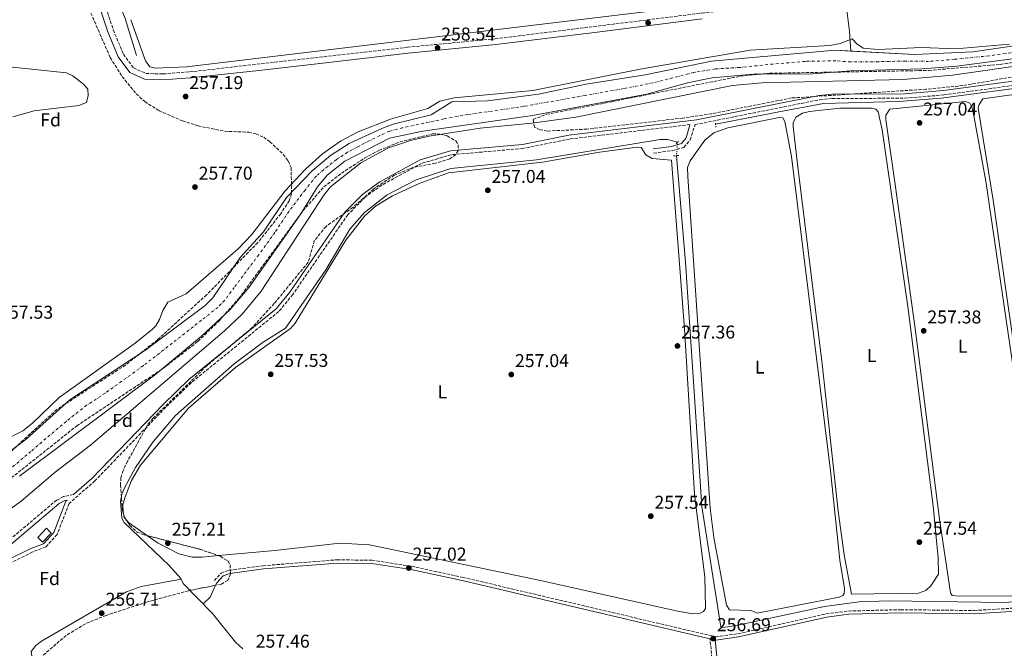
# Model space of a CAD drawing. Units: metres. Extents: x 615373 to 618855, y 4662294 to 4664664.
# Drawn here: x 616540 to 617072, y 4663081 to 4663420 of the extents above; entities that cross this region are included whole.
import ezdxf
from ezdxf.enums import TextEntityAlignment as Align

# ---------------------------------------------------------------- set-up
doc = ezdxf.new("R2010")
doc.units = ezdxf.units.M
doc.header["$MEASUREMENT"] = 0
for name, pattern in [('DGN Style 2', [1.7399219301090239, 1.043953158065414, -0.6959687720436097]), ('DGN Style 3', [2.435890702152634, 1.739921930109024, -0.6959687720436097]), ('DGN Style 4', [2.7856150101045474, 1.391937544087219, -0.6959687720436097, 0.001739921930109024, -0.6959687720436097]), ('DGN Style 5', [1.217945351076317, 0.5219765790327072, -0.6959687720436097])]:
    doc.linetypes.add(name, pattern=pattern)
for name, color, linetype, lineweight in [('Acequia sin especificar', 4, 'Continuous', 0), ('Acequia sin especificar no vista', 4, 'DGN Style 5', 0), ('Acueducto', 4, 'Continuous', 13), ('Camino', 7, 'DGN Style 3', 0), ('Caseta-cabaña', 1, 'Continuous', 0), ('Cauce permanente', 151, 'Continuous', 13), ('Cauce permanente (área)', 142, 'Continuous', 13), ('Cota de punto acotado terreno', 7, 'Continuous', 0), ('Curva de nivel intermedia', 30, 'Continuous', 0), ('Eje cauce permanente (área)', 70, 'DGN Style 4', 0), ('Etiqueta de uso rústico', 92, 'Continuous', 0), ('Etiqueta de zona arbolada', 92, 'Continuous', 0), ('Línea de cambio de uso (parcela vista)', 92, 'Continuous', 0), ('Margen derecho', 7, 'Continuous', 0), ('Pontón-alcantarilla (pasos de agua)', 1, 'DGN Style 2', 0), ('Punto acotado terreno (símbolo)', 7, 'Continuous', 0), ('Zona arbolada', 92, 'DGN Style 3', 0)]:
    doc.layers.add(name, color=color, linetype=linetype, lineweight=lineweight)
doc.styles.add('Style-Arial', font='arial.ttf')

# ---------------------------------------------------------------- blocks, each defined once
blk = doc.blocks.new('5PATER')
at = {"layer": 'Punto acotado terreno (símbolo)', "linetype": 'Continuous', "lineweight": 0}
h = blk.add_hatch(color=51, dxfattribs=at)
edge = h.paths.add_edge_path()
edge.add_ellipse((0, 0), major_axis=(-0.1095731443231308, -0.1110710700762829), ratio=0.9994222409660317, start_angle=0, end_angle=360)

msp = doc.modelspace()

# ---------------------------------------------------------------- linework, layer by layer
at = {"layer": 'Acequia sin especificar', "color": 4, "linetype": 'Continuous', "lineweight": 0, "extrusion": (-0.9611308584503582, -0.1285819138278152, 0.2443238923454968), "elevation": -1192574.482271268, "flags": 128}
msp.add_lwpolyline([(-4540435.519648217, 300745.5705149716), (-4540421.078137107, 300745.3848893421), (-4540410.454314011, 300742.7460201915), (-4540410.449813968, 300742.7448803895)], dxfattribs=at)
at = {"layer": 'Acequia sin especificar', "color": 4, "linetype": 'Continuous', "lineweight": 0}
for points in [[(617444.0999999996, 4663416.99, 259.2100000000065), (617429.2999999998, 4663417.800000001, 259.1199999999953), (617389.4500000002, 4663414.130000001, 259.0399999999936), (617333.6299999999, 4663413.27, 258.6999999999971), (617279.3700000001, 4663408.539999999, 258.5299999999988), (617251.5700000003, 4663404.850000001, 258.3600000000006), (617188.8200000003, 4663400.980000001, 258.1900000000023), (617091.9000000004, 4663385.24, 258.6399999999995), (617037.6600000003, 4663378.039999999, 259.0399999999936), (617014.6299999999, 4663376.26, 258.820000000007), (616974.1500000004, 4663375.26, 258.0599999999977), (616949.0999999996, 4663370.5, 257.8500000000058), (616941.9299999997, 4663369.130000001, 257.8500000000058), (616915.8499999996, 4663364.01, 258.5299999999988)], [(616895.4100000003, 4663354.380000001, 258.0399999999936), (616890, 4663355.83, 258.2100000000065), (616886, 4663355.84, 258.070000000007), (616819.1900000004, 4663344.730000001, 258.0399999999936), (616772.8600000005, 4663340.050000001, 258.0399999999936), (616754.2400000002, 4663333.949999999, 257.8500000000058), (616738.5300000003, 4663325.9, 257.429999999993), (616726.4000000004, 4663316.34, 257.3699999999953), (616718.4600000001, 4663307.300000001, 257.5099999999948), (616705.3899999997, 4663285.439999999, 257.3699999999953), (616683.5999999996, 4663253.92, 257.3699999999953), (616671.5499999998, 4663246.380000001, 257.3699999999953), (616655.8600000005, 4663234.65, 257.3699999999953), (616624.2999999998, 4663206.83, 257.6300000000047), (616611.9299999997, 4663192.430000001, 257.6199999999953), (616602.7100000001, 4663178.730000001, 257.5399999999936), (616596.8799999999, 4663168.230000001, 257.5399999999936), (616595.2699999996, 4663164.34, 257.5399999999936), (616594.6399999997, 4663160.41, 257.5399999999936), (616595.25, 4663151.5, 257.5399999999936), (616596.6100000005, 4663149.039999999, 257.5399999999936), (616620.8899999997, 4663125.789999999, 257.4700000000012), (616627.0599999996, 4663118.939999999, 257.5399999999936), (616628.4400000004, 4663116.09, 257.5399999999936), (616644.3300000001, 4663099.9, 257.1999999999971), (616656.7400000002, 4663084.430000001, 257.1999999999971), (616660.6200000001, 4663080.99, 257.1999999999971)], [(617407.1900000004, 4663103.57, 257.320000000007), (617310.1600000003, 4663104.539999999, 257.4900000000052), (617239.1900000004, 4663106.300000001, 257.320000000007), (617178.2800000003, 4663111, 257.320000000007), (617153.2300000006, 4663111.34, 256.8899999999995), (617071.5899999999, 4663105.869999999, 256.4199999999983), (617009.4900000002, 4663106.810000001, 256.4799999999959), (616993.5499999998, 4663106.220000001, 256.6499999999942), (616974.8300000001, 4663103.66, 256.6699999999983), (616927.8600000005, 4663093.74, 257.1499999999942), (616919.9699999997, 4663092.460000001, 257.1499999999942), (616918.8399999999, 4663092.859999999, 257.1499999999942), (616908.4100000003, 4663157.75, 257.320000000007), (616899.6900000004, 4663289.49, 256.9799999999959), (616894.79, 4663347.02, 256.8099999999977)]]:
    msp.add_polyline3d(points, dxfattribs=at)
at = {"layer": 'Acequia sin especificar no vista', "color": 4, "linetype": 'DGN Style 5', "lineweight": 0, "extrusion": (-0.0137889192761747, -0.1636878159072016, 0.9864158173046117), "elevation": -771586.0795363181, "flags": 128}
msp.add_lwpolyline([(223267.7128446799, 4634893.799991082), (223267.7128446799, 4634886.312207698)], dxfattribs=at)
at = {"layer": 'Acueducto', "color": 4, "linetype": 'Continuous', "lineweight": 13}
msp.add_polyline3d([(616585.0899999999, 4663458.699999999, 257.6900000000023), (616587.4000000004, 4663445.42, 257.7700000000041), (616596.9900000002, 4663421.119999999, 257.6900000000023), (616603.1299999999, 4663401, 257.7700000000041)], dxfattribs=at)
at = {"layer": 'Camino', "color": 7, "linetype": 'DGN Style 3', "lineweight": 0, "extrusion": (0.1864673969037601, 0.02727089643175295, 0.9820825872093163), "elevation": 242452.7853998562, "flags": 128}
msp.add_lwpolyline([(4524623.282637683, -1262138.364376531), (4524669.063869138, -1262139.213403449), (4524728.709548415, -1262141.972740935)], dxfattribs=at)
at = {"layer": 'Camino', "color": 7, "linetype": 'DGN Style 3', "lineweight": 0}
for points in [[(616574.2500000005, 4663909.38, 259.429999999993), (616576.6099999986, 4663831.600000001, 259.7700000000042), (616576.9100000003, 4663781.760000002, 260.2700000000041), (616578.8900000006, 4663712.699999999, 260.1100000000006), (616578.9200000019, 4663664.250000001, 259.7700000000042), (616572.050000001, 4663532.390000002, 259.7700000000042), (616572.659999999, 4663512.500000001, 259.7700000000042), (616575.5399999979, 4663472.79, 259.429999999993), (616577.5300000017, 4663460.32, 259.6000000000059), (616583.7899999979, 4663435.960000001, 259.6000000000059), (616590.6200000009, 4663414.91, 259.429999999993), (616596.1399999995, 4663401.840000001, 259.6000000000059), (616601.5799999977, 4663394.390000002, 259.429999999993), (616608.3099999981, 4663391.370000003, 259.1000000000058), (616617.5199999991, 4663391.140000002, 258.9299999999931), (616631.8199999997, 4663392.230000002, 258.7599999999948), (616749.4899999986, 4663405.530000002, 258.2500000000001), (616796.8500000021, 4663410.090000001, 258.2500000000001), (616908.3099999973, 4663423.930000002, 258.7599999999948), (617031.4299999999, 4663438.430000001, 258.5899999999965), (617192.5500000007, 4663456.100000002, 258.2500000000001)], [(616882.4799999996, 4663348.410000001, 258.2599999999947), (616892.6099999995, 4663349.75, 258.300000000003), (616898.7600000007, 4663351.520000001, 258.5399999999935), (616902.2399999987, 4663355.539999999, 258.9400000000023), (616904.8899999995, 4663363.82, 259.2700000000041), (616972.2299999989, 4663377.230000001, 259.1000000000058), (616978.9899999981, 4663377.86, 259.1000000000058), (617018.1399999995, 4663378.039999999, 258.9400000000023), (617039.1799999992, 4663379.800000003, 258.7899999999937), (617081.0199999996, 4663385.510000004, 258.9299999999931), (617168.9099999992, 4663400.920000004, 258.6000000000059), (617192.0900000002, 4663403.800000002, 258.6000000000059), (617246.9400000017, 4663407.410000001, 258.679999999993), (617289.1399999995, 4663412.680000001, 258.8500000000058), (617338.9200000016, 4663416.690000001, 258.8500000000058), (617393.2800000011, 4663417.550000003, 259.1100000000006), (617427.4899999984, 4663420.469999999, 259.1100000000006), (617472.61, 4663419.080000003, 259.5299999999989), (617472.6799999992, 4663419.100000001, 259.5299999999989), (617481.1099999981, 4663419.220000001, 260.2100000000065), (617482.5199999985, 4663418.460000002, 260.2100000000065), (617484.8299999975, 4663415.620000001, 260.2899999999935)], [(616902.0799999977, 4663363.81, 259.0500000000029), (616837.0399999984, 4663355.989999998, 259.8999999999942), (616811.8999999971, 4663350.91, 260.3999999999943), (616773.2399999974, 4663347.530000003, 259.8999999999942), (616757.1499999987, 4663342.859999999, 259.5599999999978), (616735.6700000007, 4663331.180000001, 259.7299999999959), (616726.7999999993, 4663324.75, 259.5599999999978), (616717.2699999985, 4663315.13, 259.3899999999995), (616687.5899999997, 4663272.109999999, 259.5599999999978), (616680.0599999973, 4663262.9, 259.7299999999959), (616632.8700000005, 4663224.609999999, 259.8999999999942), (616619.0100000021, 4663211.300000001, 260.0599999999977), (616580.699999999, 4663171.510000003, 259.8999999999942), (616566.8299999974, 4663159.34, 259.7299999999959), (616560.3299999975, 4663142.640000001, 258.2100000000063), (616554.1999999987, 4663135.870000003, 258.0399999999937), (616546.9999999991, 4663133.160000001, 257.8699999999953), (616534.5399999979, 4663126.960000001, 258.2100000000063), (616533.1099999996, 4663125.590000001, 258.550000000003), (616519.6200000005, 4663120.330000004, 260.229999999996)], [(616569.1200000007, 4663164.13, 259.3699999999955), (616563.6900000015, 4663163.059999999, 259.7299999999959), (616560.1499999987, 4663161.210000001, 259.7299999999959), (616523.9299999998, 4663130.739999998, 260.6100000000007)], [(616645.2699999989, 4663117.77, 256.8699999999954), (616648.9300000002, 4663121.800000002, 256.8699999999954), (616653.2399999973, 4663123.290000001, 256.8699999999954), (616671.5199999989, 4663125.760000003, 256.8699999999954), (616711.6200000002, 4663128.960000001, 256.8699999999954), (616730.4299999992, 4663128.7, 256.8699999999954), (616751.7300000006, 4663125.45, 256.8699999999954), (616779.5199999983, 4663119.460000002, 256.7700000000041), (616916.0599999988, 4663087.38, 256.6999999999971), (616928.0100000004, 4663089.050000002, 256.6999999999971), (616975.6099999985, 4663099.780000002, 256.8699999999954), (616987.6900000018, 4663101.31, 256.8699999999954), (617015.8099999982, 4663102.030000002, 256.9700000000013), (617055.5599999987, 4663101.580000003, 257.3800000000047), (617149.9799999994, 4663107.350000001, 257.3800000000047)]]:
    msp.add_polyline3d(points, dxfattribs=at)
at = {"layer": 'Caseta-cabaña', "color": 1, "linetype": 'Continuous', "lineweight": 0, "extrusion": (-0.01304956968210956, 0.01840292032125932, 0.9997454882392625), "elevation": 78025.12552953807, "flags": 128}
msp.add_lwpolyline([(-3200270.340678456, -3446335.737730579), (-3200263.709797385, -3446334.407950066), (-3200263.265177747, -3446337.94824855), (-3200269.887901537, -3446339.283811945), (-3200270.340678456, -3446335.737730579)], close=True, dxfattribs=at)
at = {"layer": 'Caseta-cabaña', "color": 1, "linetype": 'Continuous', "lineweight": 0, "extrusion": (-0.01304956968210956, 0.01840292032125932, 0.9997454882392625), "elevation": 78025.12552953805, "flags": 128}
msp.add_lwpolyline([(-3200269.887901537, -3446339.283811945), (-3200263.265177747, -3446337.94824855), (-3200263.709797385, -3446334.407950066), (-3200270.340678456, -3446335.737730579), (-3200269.887901537, -3446339.283811945)], dxfattribs=at)
at = {"layer": 'Cauce permanente', "color": 151, "linetype": 'Continuous', "lineweight": 13}
for points in [[(616530.4600000001, 4663184.230000001, 254.6699999999983), (616543.6699999999, 4663194.109999999, 254.6699999999983), (616567.1699999999, 4663215.25, 254.6699999999983), (616608.2199999997, 4663242.27, 254.5299999999988), (616640.3499999996, 4663266.100000001, 254.6300000000047), (616644.4900000002, 4663270.350000001, 254.6699999999983), (616659.2300000006, 4663292.01, 254.6699999999983), (616671.7599999999, 4663305.980000001, 254.8399999999965), (616684.2599999999, 4663324.390000001, 254.8399999999965), (616697.9900000002, 4663338.92, 254.8399999999965), (616708.0199999996, 4663347.140000001, 254.7400000000052), (616718.0999999996, 4663353.609999999, 254.5500000000029), (616735.6200000001, 4663361.630000001, 254.2700000000041), (616741.75, 4663363.980000001, 254.2400000000052), (616762.3300000001, 4663369.140000001, 254.2400000000052), (616773.4500000002, 4663376.039999999, 254.2400000000052), (616792.8300000001, 4663376.529999999, 254.2400000000052), (616820.3300000001, 4663380.17, 254.070000000007), (616845.9600000001, 4663385.550000001, 254.0599999999977), (616877.9500000002, 4663390.600000001, 253.7299999999959), (616913.7400000002, 4663398.02, 253.8899999999994), (616980.4299999997, 4663403.9, 253.8999999999942), (617023.5599999996, 4663401.609999999, 253.8999999999942), (617054.8499999996, 4663403.119999999, 253.8999999999942), (617075.8899999997, 4663406.07, 253.7599999999948)], [(617089.79, 4663401.060000001, 254.5800000000018), (617046.1399999997, 4663395.26, 254.5800000000018), (617027.5499999998, 4663393.869999999, 254.5800000000018), (616988.7400000002, 4663392.880000001, 254.5800000000018), (616966.0599999996, 4663391.029999999, 254.5800000000018), (616938.1299999999, 4663391.26, 254.5800000000018), (616914.1500000004, 4663388.939999999, 254.5800000000018), (616900.7100000001, 4663386.33, 254.5800000000018), (616878.8399999999, 4663380.27, 254.5800000000018), (616817.0300000003, 4663368.779999999, 254.5800000000018), (616757.7599999999, 4663360.32, 254.3699999999953), (616739.9000000004, 4663356.529999999, 255.179999999993), (616715.79, 4663344.01, 255.179999999993), (616706.0999999996, 4663336.449999999, 255.1600000000035), (616701.0199999996, 4663330.279999999, 255.0500000000029), (616691.6100000005, 4663315.16, 254.8300000000018), (616664.0700000003, 4663276, 255.179999999993), (616653.6299999999, 4663263.880000001, 255.2700000000041), (616638.3300000001, 4663249.59, 255.3399999999965), (616613.7100000001, 4663229.16, 255.179999999993), (616540.04, 4663174.109999999, 255.3500000000058)]]:
    msp.add_polyline3d(points, dxfattribs=at)
at = {"layer": 'Cauce permanente (área)', "color": 142, "linetype": 'Continuous', "lineweight": 13}
for points in [[(617075.8899999997, 4663406.07, 253.7599999999948), (617054.8499999996, 4663403.119999999, 253.8999999999942), (617023.5599999996, 4663401.609999999, 253.8999999999942), (616989.0097000003, 4663403.444499999, 253.8999999999942), (616980.4299999997, 4663403.9, 253.8999999999942), (616913.7400000002, 4663398.02, 253.8899999999994), (616877.9500000002, 4663390.600000001, 253.7299999999959), (616845.9600000001, 4663385.550000001, 254.0599999999977), (616820.3300000001, 4663380.17, 254.070000000007), (616792.8300000001, 4663376.529999999, 254.2400000000052), (616773.4500000002, 4663376.039999999, 254.2400000000052), (616762.3300000001, 4663369.140000001, 254.2400000000052), (616741.75, 4663363.980000001, 254.2400000000052), (616735.6200000001, 4663361.630000001, 254.2700000000041), (616718.0999999996, 4663353.609999999, 254.5500000000029), (616708.0199999996, 4663347.140000001, 254.7400000000052), (616697.9900000002, 4663338.92, 254.8399999999965), (616684.2599999999, 4663324.390000001, 254.8399999999965), (616671.7599999999, 4663305.980000001, 254.8399999999965), (616659.2300000006, 4663292.01, 254.6699999999983), (616644.4900000002, 4663270.350000001, 254.6699999999983), (616640.3499999996, 4663266.100000001, 254.6300000000047), (616608.2199999997, 4663242.27, 254.5299999999988), (616567.1699999999, 4663215.25, 254.6699999999983), (616543.6699999999, 4663194.109999999, 254.6699999999983), (616530.4600000001, 4663184.230000001, 254.6699999999983)], [(616540.04, 4663174.109999999, 255.3500000000058), (616613.7100000001, 4663229.16, 255.179999999993), (616638.3300000001, 4663249.59, 255.3399999999965), (616653.6299999999, 4663263.880000001, 255.2700000000041), (616664.0700000003, 4663276, 255.179999999993), (616691.6100000005, 4663315.16, 254.8300000000018), (616701.0199999996, 4663330.279999999, 255.0500000000029), (616706.0999999996, 4663336.449999999, 255.1600000000035), (616715.79, 4663344.01, 255.179999999993), (616739.9000000004, 4663356.529999999, 255.179999999993), (616757.7599999999, 4663360.32, 254.3699999999953), (616817.0300000003, 4663368.779999999, 254.5800000000018), (616878.8399999999, 4663380.27, 254.5800000000018), (616900.7100000001, 4663386.33, 254.5800000000018), (616914.1500000004, 4663388.939999999, 254.5800000000018), (616938.1299999999, 4663391.26, 254.5800000000018), (616966.0599999996, 4663391.029999999, 254.5800000000018), (616988.7400000002, 4663392.880000001, 254.5800000000018), (617027.5499999998, 4663393.869999999, 254.5800000000018), (617046.1399999997, 4663395.26, 254.5800000000018), (617089.79, 4663401.060000001, 254.5800000000018)]]:
    msp.add_polyline3d(points, dxfattribs=at)
at = {"layer": 'Curva de nivel intermedia', "color": 30, "linetype": 'Continuous', "lineweight": 0, "elevation": 255, "flags": 128}
for points in [[(617074.6700000018, 4663407.21), (617045.6100000021, 4663404.720000001), (617027.190000002, 4663405.429999999), (617003.8000000007, 4663404.250000001), (616995.5599999997, 4663405.04), (616992.2500000016, 4663407.310000001), (616989.640000001, 4663410.109999999), (616983.1400000011, 4663407.470000001), (616977.6500000014, 4663406.439999999), (616934.5700000006, 4663403.88), (616875.1399999993, 4663393.67), (616817.2900000006, 4663382.119999998), (616774.7000000015, 4663378.24), (616767.0100000004, 4663376.489999999), (616760.440000001, 4663372.560000001), (616740.4000000004, 4663366.65), (616722.8200000006, 4663359.849999999), (616713.4000000017, 4663354.86), (616703.5600000002, 4663347.970000001), (616694.4400000006, 4663339.8), (616683.4700000003, 4663328.13), (616665.4400000013, 4663304.49), (616658.1500000001, 4663296.67), (616630.0800000008, 4663272.390000001)], [(616521.5000000001, 4663146.779999998), (616540.9100000005, 4663160.560000001), (616559.2100000001, 4663176.269999999), (616578.4000000012, 4663190.84), (616650.7300000016, 4663252.569999999), (616660.2900000014, 4663261.579999999), (616670.5700000012, 4663273.890000001), (616704.3700000015, 4663325.74), (616708.0100000004, 4663330.17), (616724.3200000006, 4663343.149999999), (616739.2400000005, 4663351.239999999), (616751.1100000015, 4663355.249999999), (616761.2900000004, 4663357.59), (616788.7400000007, 4663361.909999999), (616816.7499999999, 4663364.619999998), (616840.4900000017, 4663367.890000001), (616925.1300000015, 4663384.859999998), (616941.0800000017, 4663386.3), (617017.260000001, 4663388.15), (617043.8700000009, 4663390.399999999), (617087.8200000012, 4663396.74)], [(616536.4199999999, 4663368.039999999), (616547.9800000003, 4663371.179999999), (616572.1000000002, 4663374.009999999), (616576.1400000014, 4663375.699999998), (616577.0700000012, 4663379.579999999), (616576.8400000011, 4663382.869999999), (616574.6399999993, 4663385.52), (616568.8600000015, 4663390.02), (616565.3299999998, 4663391.800000001), (616532.8700000006, 4663395.149999999)], [(616630.0800000008, 4663272.390000001), (616620.0700000017, 4663268.060000001), (616617.4100000019, 4663263.52), (616615.6600000017, 4663258.529999998), (616613.6600000011, 4663255.119999999), (616611.8200000017, 4663253.409999999), (616602.4500000017, 4663245.880000002), (616561.5099999999, 4663216.599999999), (616547.1100000008, 4663202.749999999), (616541.8200000002, 4663198.619999998), (616531.2800000013, 4663193.07)]]:
    msp.add_lwpolyline(points, dxfattribs=at)
at = {"layer": 'Eje cauce permanente (área)', "color": 70, "linetype": 'DGN Style 4', "lineweight": 0}
msp.add_polyline3d([(617081, 4663403.300000001, 254.1900000000023), (617063.54, 4663400.92, 254.2400000000052), (617044.9199999999, 4663399.02, 254.2299999999959), (617030.9600000001, 4663397.91, 254.2599999999948), (617018.4199999999, 4663398.07, 254.1999999999971), (617003.8200000003, 4663397.75, 254.25), (616988.9100000003, 4663397.59, 254.2799999999988), (616980.8099999996, 4663398.230000001, 254.2299999999959), (616964.2599999999, 4663397.930000001, 254.1600000000035), (616944.0999999996, 4663396.180000001, 254.2100000000064), (616928.8700000001, 4663394.600000001, 254.25), (616915.8499999996, 4663393.800000001, 254.2200000000012), (616904.0099999999, 4663391.92, 254.1900000000023), (616882.2699999996, 4663386.359999999, 254.1699999999983), (616866.2400000002, 4663383.189999999, 254.3099999999977), (616845.5599999996, 4663379.560000001, 254.3300000000018), (616812.5499999998, 4663373.680000001, 254.3300000000018), (616792.5499999998, 4663370.66, 254.3699999999953), (616782.1500000004, 4663369.25, 254.3699999999953), (616769.29, 4663366.869999999, 254.3399999999965), (616758.3399999999, 4663364.49, 254.320000000007), (616746.9199999999, 4663362.109999999, 254.4900000000052), (616739.7699999996, 4663360.199999999, 254.6699999999983), (616734.54, 4663357.82, 254.6900000000023), (616728.8700000001, 4663355.039999999, 254.7599999999948), (616722.3600000005, 4663351.619999999, 254.8500000000058), (616717.1299999999, 4663348.84, 254.8699999999953), (616711.1500000004, 4663344.890000001, 254.9600000000064), (616704.0999999996, 4663339.33, 254.9799999999959), (616700.1500000004, 4663335.91, 254.9499999999971), (616694.2100000001, 4663328.480000001, 254.929999999993), (616685.4500000002, 4663316.939999999, 254.8399999999965), (616677.9699999997, 4663305.619999999, 254.8800000000047), (616669.25, 4663293.600000001, 254.9400000000023), (616656.0099999999, 4663275.970000001, 254.9199999999983), (616650.8799999999, 4663269.029999999, 254.9600000000064), (616647.04, 4663265.180000001, 254.9799999999959), (616638.3200000003, 4663258.180000001, 254.929999999993), (616606.9299999997, 4663233.720000001, 254.8399999999965), (616586.2699999996, 4663218.83, 254.9400000000023), (616576.2300000006, 4663212.310000001, 254.9400000000023), (616565.2300000006, 4663203.66, 254.9600000000064), (616546.1699999999, 4663187.470000001, 254.9900000000052), (616534.2100000001, 4663177.32, 255.0800000000018)], dxfattribs=at)
at = {"layer": 'Línea de cambio de uso (parcela vista)', "color": 92, "linetype": 'Continuous', "lineweight": 0, "elevation": 257.8399999999965, "flags": 128}
msp.add_lwpolyline([(616597.2631999999, 4663151.0109), (616596.5700000003, 4663151.850000001), (616596.3915999997, 4663152.937999999)], dxfattribs=at)
at = {"layer": 'Línea de cambio de uso (parcela vista)', "color": 92, "linetype": 'Continuous', "lineweight": 0, "extrusion": (-0.01312983277084404, -0.01084617556198597, 0.9998549734671965), "elevation": -58415.37088269106, "flags": 128}
msp.add_lwpolyline([(616559.3853112186, 4662782.638964258), (616549.0785395153, 4662789.778884239), (616547.4918763137, 4662791.699897235)], dxfattribs=at)
at = {"layer": 'Línea de cambio de uso (parcela vista)', "color": 92, "linetype": 'Continuous', "lineweight": 0, "extrusion": (-0.0993257409246599, 0.1015329795872579, 0.989861329301181), "elevation": 412465.5097558061, "flags": 128}
msp.add_lwpolyline([(-3701676.84605407, -2872673.666013567), (-3701681.994102245, -2872673.666013567), (-3701688.696911317, -2872676.218867022)], dxfattribs=at)
at = {"layer": 'Línea de cambio de uso (parcela vista)', "color": 92, "linetype": 'Continuous', "lineweight": 0, "extrusion": (0.02133928510861008, 0.04581815835458775, 0.9987218488027823), "elevation": 227070.7529963037, "flags": 128}
msp.add_lwpolyline([(1409748.807163465, -4481734.356011981), (1409748.807163465, -4481735.887359167)], dxfattribs=at)
at = {"layer": 'Línea de cambio de uso (parcela vista)', "color": 92, "linetype": 'Continuous', "lineweight": 0}
for points in [[(616961.3251999998, 4663504.478900001, 257.8899999999995), (616969.2999999998, 4663469.810000001, 257.8899999999995), (616970.2000000002, 4663455.4, 257.8600000000006), (616968.1600000003, 4663441.939999999, 257.5399999999936), (616966.9100000003, 4663438.08, 257.3800000000047), (616963.5999999996, 4663435.77, 257.5399999999936), (616939.2100000001, 4663432.109999999, 257.7100000000065), (616630.2800000003, 4663395.02, 257.8899999999995), (616613.2300000006, 4663394.199999999, 257.8899999999995), (616610.4199999999, 4663394.99, 257.8899999999995), (616607.9900000002, 4663398.210000001, 258.0299999999988), (616600.056, 4663420.4014, 258.0437999999995)], [(617101.0999999996, 4663112.369999999, 258.0899999999965), (617098.4100000003, 4663112.869999999, 258.0899999999965), (617096.6900000004, 4663114.91, 258.0899999999965), (617091.25, 4663145.609999999, 258.1699999999983), (617072.0599999996, 4663278.380000001, 258.0899999999965), (617066.0800000001, 4663321.980000001, 258.0200000000041), (617057.7300000006, 4663372.66, 257.7599999999948), (617058.1799999997, 4663374.560000001, 257.6699999999983), (617060.3200000003, 4663377.67, 257.5899999999965), (617087.2999999998, 4663381.439999999, 257.5899999999965), (617094.0599999996, 4663381.720000001, 257.5899999999965), (617097.9600000001, 4663380.9, 257.5899999999965), (617102.7999999998, 4663378.58, 257.5899999999965), (617104.0999999996, 4663377.42, 257.5899999999965), (617106, 4663373.890000001, 257.75), (617146.0700000003, 4663131.390000001, 257.9199999999983), (617144.6799999997, 4663127.75, 257.9199999999983), (617137.3300000001, 4663119.960000001, 257.9199999999983), (617131.8099999996, 4663116.32, 257.9199999999983), (617128.0700000003, 4663114.970000001, 257.9199999999983), (617116.8600000005, 4663113.390000001, 257.9199999999983), (617101.0999999996, 4663112.369999999, 258.0899999999965)], [(617047.9100000003, 4663109.4, 258.2599999999948), (617043.7599999999, 4663109.600000001, 258.2599999999948), (617042.7699999996, 4663111.100000001, 258.2599999999948), (617036.7999999998, 4663150.850000001, 258.2599999999948), (617023.6699999999, 4663253.76, 258.2400000000052), (617012.8399999999, 4663331.529999999, 257.9199999999983), (617007.8099999996, 4663366.58, 257.9199999999983), (617007.8399999999, 4663368.84, 257.9199999999983), (617010.0800000001, 4663372.050000001, 257.9199999999983), (617050.8799999999, 4663376.310000001, 257.7599999999948), (617053.2100000001, 4663375.289999999, 257.7599999999948), (617054.5899999999, 4663372.539999999, 257.7599999999948), (617061.8899999997, 4663333.210000001, 257.7599999999948), (617088.6299999999, 4663150.460000001, 257.9499999999971), (617092.5, 4663117.08, 258.0899999999965), (617092.1299999999, 4663114, 258.0899999999965), (617090.29, 4663112.300000001, 258.0899999999965), (617087.7300000006, 4663110.84, 258.179999999993), (617075.7699999996, 4663109.57, 258.179999999993), (617047.9100000003, 4663109.4, 258.2599999999948)], [(616989.3300000001, 4663110.380000001, 258.0899999999965), (616985.3799999999, 4663131.689999999, 258.0099999999948), (616982.1500000004, 4663155.16, 258.0099999999948), (616973.4100000003, 4663234.680000001, 258.0099999999948), (616960.1399999997, 4663342.460000001, 257.7599999999948), (616957.9100000003, 4663362.84, 257.7599999999948), (616957.8799999999, 4663364.82, 257.7599999999948), (616959.2400000002, 4663367.77, 257.7599999999948), (616962.8300000001, 4663369.91, 257.7599999999948), (616966.6500000004, 4663370.810000001, 257.7599999999948), (616982.9800000006, 4663372.689999999, 257.8399999999965), (617000.0999999996, 4663372.720000001, 257.8399999999965), (617002.5, 4663372.100000001, 257.8399999999965), (617003.79, 4663370.619999999, 257.8399999999965), (617005.8499999996, 4663360.930000001, 258.0099999999948), (617019.8300000001, 4663265.58, 258.1699999999983), (617033.3899999997, 4663157.869999999, 258.1699999999983), (617036.1699999999, 4663130, 258.1000000000058), (617036.2599999999, 4663121.17, 258.0899999999965), (617032.1699999999, 4663114.859999999, 258.0500000000029), (617029.4000000004, 4663112.42, 258.0099999999948), (617025.5899999999, 4663110.960000001, 258.0099999999948), (616989.3300000001, 4663110.380000001, 258.0899999999965)], [(616938.3200000003, 4663100.180000001, 257.929999999993), (616935.0700000003, 4663101.619999999, 257.929999999993), (616923.3499999996, 4663101.880000001, 257.929999999993), (616921.8899999997, 4663104.430000001, 257.929999999993), (616915.0300000003, 4663140.970000001, 257.7599999999948), (616912.9800000006, 4663156.82, 257.7599999999948), (616901.0199999996, 4663335.82, 258.0099999999948), (616900.7800000003, 4663340.619999999, 257.929999999993), (616902.2300000006, 4663344.310000001, 257.929999999993), (616910.1299999999, 4663355.310000001, 257.8999999999942), (616914.8899999997, 4663359.42, 257.8399999999965), (616922.4800000006, 4663362.029999999, 257.8399999999965), (616950.2000000002, 4663367.619999999, 257.8399999999965), (616952.2800000003, 4663367.470000001, 257.8399999999965), (616953.4100000003, 4663365.390000001, 257.8399999999965), (616957, 4663346.66, 257.929999999993), (616978.04, 4663176.970000001, 257.7599999999948), (616983.1100000005, 4663128.82, 257.929999999993), (616985.5599999996, 4663113.550000001, 257.929999999993), (616985.3700000001, 4663110.779999999, 257.929999999993), (616984.5599999996, 4663109.65, 257.929999999993), (616982.6500000004, 4663108.82, 257.929999999993), (616938.3200000003, 4663100.180000001, 257.929999999993)], [(616596.3915999997, 4663152.937999999, 257.8399999999965), (616596.0599999996, 4663154.960000001, 257.8399999999965), (616595.7999999998, 4663158.58, 257.7599999999948), (616596.8099999996, 4663162.430000001, 257.7599999999948), (616600.5300000003, 4663171.83, 257.7599999999948), (616605.3600000005, 4663179.939999999, 257.7599999999948), (616631.2599999999, 4663210.720000001, 257.6600000000035), (616656.5899999999, 4663232.66, 257.5299999999988), (616686.3399999999, 4663253.680000001, 257.5), (616688.9400000004, 4663256.680000001, 257.5299999999988), (616716.3099999996, 4663301.430000001, 257.5), (616726.2999999998, 4663314.430000001, 257.5), (616732.3499999996, 4663319.75, 257.5), (616741.3700000001, 4663325.33, 257.5), (616755.8799999999, 4663332.050000001, 257.5), (616771.7100000001, 4663337.680000001, 257.5), (616822.3899999997, 4663343.539999999, 257.4199999999983), (616853.2800000003, 4663348.970000001, 257.4199999999983), (616873.5499999998, 4663351.58, 257.5), (616875.7199999997, 4663351.439999999, 257.5899999999965), (616878.2599999999, 4663347.49, 257.5899999999965), (616881.7400000002, 4663345.51, 257.5099999999948), (616892.1399999997, 4663344.640000001, 257.5), (616899.1699999999, 4663253.550000001, 257.8399999999965), (616904.4800000006, 4663164.369999999, 257.6699999999983), (616910.1299999999, 4663119.550000001, 257.4199999999983), (616910.4699999997, 4663103.369999999, 257.4199999999983), (616910.4100000003, 4663102.730000001, 257.4199999999983), (616909.3499999996, 4663101.09, 257.4199999999983), (616907.54, 4663100.17, 257.4199999999983), (616903.5300000003, 4663099.77, 257.4199999999983), (616894.5999999996, 4663101.439999999, 257.429999999993), (616821.4000000004, 4663117.77, 257.7700000000041), (616729.0499999998, 4663136.980000001, 257.7799999999988), (616713.0899999999, 4663137.960000001, 257.8399999999965), (616677.8899999997, 4663133.99, 257.25), (616647.5049999999, 4663131.1961, 257.3429000000033)], [(616647.5049999999, 4663131.1961, 257.3429000000033), (616638.6299999999, 4663130.380000001, 257.3699999999953), (616633.29, 4663130.449999999, 257.4199999999983), (616626.0899999999, 4663132.199999999, 257.5), (616614.8600000005, 4663138, 257.929999999993), (616609.1568999998, 4663141.9505, 257.8978999999963)], [(616547.3272000002, 4663072.677100001, 257.2563999999985), (616546.2999999998, 4663079.41, 257.1699999999983), (616548.7800000003, 4663082.689999999, 257.1699999999983), (616551.9800000006, 4663085.119999999, 257.1699999999983), (616597.8799999999, 4663111.689999999, 257.3800000000047), (616605.7699999996, 4663114.59, 257.5), (616627.29, 4663118.449999999, 257.5399999999936)]]:
    msp.add_polyline3d(points, dxfattribs=at)
at = {"layer": 'Margen derecho', "color": 7, "linetype": 'Continuous', "lineweight": 0}
for points in [[(616580.7600000015, 4663435.070000002, 259.6000000000059), (616587.6599999992, 4663413.809999999, 259.429999999993), (616593.3700000001, 4663400.280000002, 259.6000000000059), (616599.5199999991, 4663391.850000002, 259.429999999993), (616607.5900000003, 4663388.230000001, 259.1000000000058), (616617.6000000017, 4663387.970000001, 258.9299999999931), (616632.1000000014, 4663389.080000003, 258.7599999999948), (616669.2099999998, 4663392.99, 258.2500000000001), (616703.8099999982, 4663396.969999999, 258.0800000000018), (616749.8299999986, 4663402.390000001, 258.2500000000001), (616797.1999999986, 4663406.950000001, 258.2500000000001), (616850.55, 4663413.54, 258.4199999999982), (616908.6799999982, 4663420.789999999, 258.7599999999948)], [(616569.1200000007, 4663164.13, 259.3699999999955), (616579.2600000016, 4663173.020000001, 259.8999999999942), (616617.5300000003, 4663212.780000003, 260.0599999999977), (616631.489999999, 4663226.170000002, 259.8999999999942), (616678.5799999975, 4663264.38, 259.7299999999959), (616685.9200000024, 4663273.36, 259.5599999999978), (616715.6599999992, 4663316.469999999, 259.3899999999995), (616725.4299999991, 4663326.340000001, 259.5599999999978), (616734.5500000009, 4663332.95, 259.7299999999959), (616756.3500000006, 4663344.800000002, 259.5599999999978), (616772.8500000008, 4663349.590000002, 259.8999999999942), (616811.6099999989, 4663352.980000001, 260.3999999999943), (616836.6999999987, 4663358.050000002, 259.8999999999942), (616905.6499999973, 4663366.350000003, 259.0000000000001), (616971.899999998, 4663379.530000002, 259.1000000000058), (616978.8799999985, 4663380.190000001, 259.1000000000058), (617018.03, 4663380.370000003, 258.9400000000023), (617038.9299999989, 4663382.109999999, 258.7899999999937), (617080.6700000009, 4663387.82, 258.9299999999931)], [(616902.0799999977, 4663363.81, 259.0500000000029), (616901.9699999982, 4663363.640000002, 259.2700000000041), (616900.1199999996, 4663356.660000001, 258.9400000000023), (616897.4499999987, 4663353.57, 258.5399999999935), (616892.129999999, 4663352.039999999, 258.300000000003), (616882.1700000013, 4663350.720000001, 258.2599999999947)], [(616565.6900000019, 4663161.120000001, 259.6300000000048), (616564.4499999991, 4663160.88, 259.7299999999959), (616561.4299999995, 4663159.300000002, 259.7299999999959), (616525.5399999992, 4663129.100000002, 260.6100000000007), (616521.8299999987, 4663124.859999999, 260.5700000000069), (616520.9699999982, 4663123.100000002, 259.9700000000012), (616531.9699999975, 4663127.38, 258.550000000003), (616533.3299999987, 4663128.690000003, 258.2100000000063), (616546.170000002, 4663135.07, 257.8699999999953), (616552.9899999973, 4663137.649999999, 258.0399999999937), (616558.5199999993, 4663143.760000003, 258.2100000000063), (616565.0700000006, 4663160.580000003, 259.7299999999959), (616565.6900000019, 4663161.120000001, 259.6300000000048)], [(616646.5699999997, 4663116.59, 256.8699999999954), (616649.9299999992, 4663120.289999999, 256.8699999999954), (616653.6499999985, 4663121.580000003, 256.8699999999954), (616671.7100000011, 4663124.02, 256.8699999999954), (616711.6799999983, 4663127.2, 256.8699999999954), (616730.2899999984, 4663126.940000003, 256.8699999999954), (616751.4099999988, 4663123.720000001, 256.8699999999954), (616779.1400000006, 4663117.75, 256.7700000000041), (616912.8899999993, 4663086.32, 256.6999999999971)], [(616927.219999999, 4662981.890000001, 257.3800000000047), (616921.4699999979, 4663027.210000002, 257.2200000000012), (616915.6200000007, 4663085.680000001, 256.6900000000024), (616915.9699999995, 4663085.600000003, 256.6999999999971), (616928.3199999988, 4663087.32, 256.6999999999971), (616975.9200000014, 4663098.050000001, 256.8699999999954), (616987.8299999982, 4663099.550000001, 256.8699999999954), (617015.8299999983, 4663100.270000001, 256.9700000000013), (617055.6099999979, 4663099.830000003, 257.3800000000047), (617109.620000001, 4663103.13, 257.5399999999936), (617114.1400000006, 4663052.300000002, 257.5399999999936), (617115.1199999995, 4663019.300000001, 257.5399999999936), (617114.0500000011, 4663010.420000004, 257.5099999999947), (617111.2699999984, 4663007.470000001, 257.1999999999972), (617108.4200000007, 4663005.57, 257.1999999999972), (617094.0599999975, 4663001.660000001, 257.3500000000058), (617067.0399999986, 4662992.66, 257.699999999997), (617056.2499999994, 4662991.16, 257.1900000000023), (617039.3099999989, 4662990.620000001, 257.0299999999988), (617012.6299999976, 4662986.320000002, 256.8600000000005), (616970.100000001, 4662985.91, 256.5099999999947), (616927.219999999, 4662981.890000001, 257.3800000000047)]]:
    msp.add_polyline3d(points, dxfattribs=at)
at = {"layer": 'Pontón-alcantarilla (pasos de agua)', "color": 1, "linetype": 'DGN Style 2', "lineweight": 0, "extrusion": (0.01074057219369235, -0.07587694541018684, 0.9970593408940973), "elevation": -346957.896278257, "flags": 128}
msp.add_lwpolyline([(1264421.922453344, 4517567.083845819), (1264421.922453344, 4517564.865490571)], dxfattribs=at)
at = {"layer": 'Pontón-alcantarilla (pasos de agua)', "color": 1, "linetype": 'DGN Style 2', "lineweight": 0, "flags": 128}
for points, elevation in [([(616894.5700000003, 4663353.42), (616895.8899999997, 4663354.930000001)], 257.679999999993), ([(616893.2699999996, 4663346.850000001), (616896.5599999996, 4663347.220000001)], 257.3500000000058)]:
    msp.add_lwpolyline(points, dxfattribs=dict(at, elevation=elevation))
at = {"layer": 'Zona arbolada', "color": 92, "linetype": 'DGN Style 3', "lineweight": 0, "extrusion": (0.2869268158994054, -0.03297898507404574, 0.9573846608659002), "elevation": 23379.18118219168, "flags": 128}
msp.add_lwpolyline([(4703059.814988234, -76604.76817721606), (4703058.575537611, -76605.37790823745), (4703058.00001813, -76605.90246388607)], dxfattribs=at)
at = {"layer": 'Zona arbolada', "color": 92, "linetype": 'DGN Style 3', "lineweight": 0, "extrusion": (0.1227883786179955, 0.4634701928823713, 0.877563897608568), "elevation": 2237164.924347011, "flags": 128}
msp.add_lwpolyline([(598172.6377248652, -4094188.853177177), (598143.5589859713, -4094189.049439761), (598132.8143224551, -4094188.198064768)], dxfattribs=at)
at = {"layer": 'Zona arbolada', "color": 92, "linetype": 'DGN Style 3', "lineweight": 0}
for points in [[(616573.7000000002, 4663435.17, 258.5299999999988), (616589.0099999999, 4663399.970000001, 258.4499999999971), (616595.4100000003, 4663389.82, 258.3300000000018), (616603.0700000003, 4663380.430000001, 258.2100000000065), (616607.6799999997, 4663376.180000001, 258.1900000000023), (616615.4400000004, 4663371.26, 257.8600000000006), (616627.9900000002, 4663365.789999999, 257.1999999999971), (616636.3700000001, 4663363.15, 257.179999999993), (616650.7000000002, 4663360.210000001, 256.1699999999983), (616663.79, 4663359.689999999, 254.820000000007), (616667.6500000004, 4663358.730000001, 254.4900000000052), (616671.8899999997, 4663356.980000001, 254.4900000000052), (616675.2699999996, 4663354.529999999, 254.4900000000052), (616682.3499999996, 4663347.789999999, 254.4900000000052), (616685.0199999996, 4663344.27, 254.4900000000052), (616686.7400000002, 4663340.640000001, 254.4900000000052), (616686.9100000003, 4663326.52, 254.4900000000052), (616685.6799999997, 4663322.720000001, 254.4900000000052), (616681.1100000005, 4663315.67, 254.5500000000029), (616668.75, 4663300.16, 254.9900000000052), (616641.0700000003, 4663271.930000001, 255.9600000000064), (616614.5800000001, 4663247.710000001, 256.75), (616597.2400000002, 4663234.039999999, 256.8500000000058), (616560.2699999996, 4663210.16, 256.8500000000058), (616534.4000000004, 4663186.52, 256.5099999999948)], [(616573.7000000002, 4663435.17, 258.5299999999988), (616589.0099999999, 4663399.970000001, 258.4499999999971), (616595.4100000003, 4663389.82, 258.3300000000018), (616603.0700000003, 4663380.430000001, 258.2100000000065), (616607.6799999997, 4663376.180000001, 258.1900000000023), (616615.4400000004, 4663371.26, 257.8600000000006), (616627.9900000002, 4663365.789999999, 257.1999999999971), (616636.3700000001, 4663363.15, 257.179999999993), (616650.7000000002, 4663360.210000001, 256.1699999999983), (616663.79, 4663359.689999999, 254.820000000007), (616667.6500000004, 4663358.730000001, 254.4900000000052), (616671.8899999997, 4663356.980000001, 254.4900000000052), (616675.2699999996, 4663354.529999999, 254.4900000000052), (616682.3499999996, 4663347.789999999, 254.4900000000052), (616685.0199999996, 4663344.27, 254.4900000000052), (616686.7400000002, 4663340.640000001, 254.4900000000052), (616686.9100000003, 4663326.52, 254.4900000000052), (616685.6799999997, 4663322.720000001, 254.4900000000052), (616681.1100000005, 4663315.67, 254.5500000000029), (616668.75, 4663300.16, 254.9900000000052), (616641.0700000003, 4663271.930000001, 255.9600000000064), (616614.5800000001, 4663247.710000001, 256.75), (616597.2400000002, 4663234.039999999, 256.8500000000058), (616560.2699999996, 4663210.16, 256.8500000000058), (616534.4000000004, 4663186.52, 256.5099999999948)], [(617145.2100000001, 4663401.619999999, 258.9100000000035), (617049.4600000001, 4663384.83, 258.7299999999959), (617029.5199999996, 4663382.880000001, 258.7200000000012), (616957, 4663378.16, 258.4100000000035), (616913.8099999996, 4663369.67, 258.8300000000018), (616898.2999999998, 4663367.32, 258.9600000000065), (616846.4699999997, 4663361.33, 259.25), (616824.9800000006, 4663360.310000001, 258.7299999999959), (616821.1399999997, 4663360.960000001, 257.9400000000023), (616818.1500000004, 4663362.390000001, 257.2100000000065), (616817.4299999997, 4663366.560000001, 256.7700000000041), (616824.7400000002, 4663369.34, 255.5299999999988), (616860.0800000001, 4663376.189999999, 254.6399999999994), (616929.2999999998, 4663389.91, 254.8500000000058), (616945.2199999997, 4663391.480000001, 254.8500000000058), (617031.0300000003, 4663393.029999999, 254.679999999993), (617069.5499999998, 4663396.230000001, 254.8399999999965), (617099.6500000004, 4663401.16, 254.6699999999983)], [(616824.9800000006, 4663360.310000001, 258.7299999999959), (616821.1399999997, 4663360.960000001, 257.9400000000023), (616818.1500000004, 4663362.390000001, 257.2100000000065), (616817.4299999997, 4663366.560000001, 256.7700000000041), (616824.7400000002, 4663369.34, 255.5299999999988), (616860.0800000001, 4663376.189999999, 254.6399999999994), (616929.2999999998, 4663389.91, 254.8500000000058), (616945.2199999997, 4663391.480000001, 254.8500000000058), (617031.0300000003, 4663393.029999999, 254.679999999993), (617069.5499999998, 4663396.230000001, 254.8399999999965), (617099.6500000004, 4663401.16, 254.6699999999983)], [(617145.2100000001, 4663401.619999999, 258.9100000000035), (617049.4600000001, 4663384.83, 258.7299999999959), (617029.5199999996, 4663382.880000001, 258.7200000000012), (616957, 4663378.16, 258.4100000000035), (616913.8099999996, 4663369.67, 258.8300000000018), (616898.2999999998, 4663367.32, 258.9600000000065), (616846.4699999997, 4663361.33, 259.25), (616824.9800000006, 4663360.310000001, 258.7299999999959)], [(616529.8700000001, 4663168.57, 254.820000000007), (616570.9000000004, 4663201.189999999, 255.1600000000035), (616617.5, 4663232.16, 254.8300000000018), (616636.3799999999, 4663246.810000001, 254.8600000000006), (616647.9000000004, 4663257.970000001, 254.9600000000064), (616658.4500000002, 4663270.039999999, 255.0800000000018), (616693.1699999999, 4663317.359999999, 255.5), (616704.4000000004, 4663330.199999999, 255.5), (616713.9199999999, 4663337.58, 255.5), (616726.4100000003, 4663345.710000001, 255.5), (616734.0899999999, 4663349.83, 255.5), (616745.3499999996, 4663354.449999999, 255.5), (616763.0999999996, 4663358.810000001, 255.8300000000018), (616767.0800000001, 4663358.619999999, 256.1600000000035), (616770.9600000001, 4663357.680000001, 256.4700000000012), (616775.6100000005, 4663355.02, 256.8500000000058), (616776.8899999997, 4663352.859999999, 257.179999999993), (616776.9500000002, 4663349.800000001, 257.8600000000006), (616775.6500000004, 4663347.609999999, 257.8600000000006), (616772.3799999999, 4663345.33, 258.179999999993), (616764.6299999999, 4663342.939999999, 258.679999999993), (616752.8099999996, 4663340.76, 258.8300000000018), (616742.4600000001, 4663336.52, 258.9900000000052), (616731.3600000005, 4663329.180000001, 259.1999999999971), (616720.1399999997, 4663319.199999999, 259.5399999999936), (616705.54, 4663308.869999999, 258.7599999999948), (616699.1799999997, 4663301.119999999, 259.1999999999971), (616695.9500000002, 4663289.529999999, 259.8699999999953), (616677.5700000003, 4663267.24, 259.8800000000047), (616665.7100000001, 4663254.310000001, 259.8800000000047), (616641.1900000004, 4663233.67, 259.8800000000047), (616612.1699999999, 4663205.390000001, 260.2200000000012), (616609.2000000002, 4663201.800000001, 260.2200000000012), (616598.4100000003, 4663182.199999999, 260.2200000000012), (616595.9600000001, 4663177.180000001, 260.2200000000012), (616594.79, 4663173.230000001, 260.070000000007), (616594.5300000003, 4663169.25, 259.7200000000012), (616595.5599999996, 4663155.4, 258.5299999999988), (616596.8300000001, 4663151.640000001, 258.0200000000041), (616599.6600000003, 4663147.529999999, 257.0299999999988), (616603.54, 4663143.92, 256.8500000000058), (616607.3799999999, 4663142.41, 256.6100000000006), (616637.3099999996, 4663134.67, 256.5099999999948), (616648.5499999998, 4663130.84, 256.9600000000065), (616652.5800000001, 4663128.33, 257.179999999993), (616653.7000000002, 4663126.16, 257.5200000000041), (616654.0499999998, 4663121.189999999, 257.179999999993), (616652.5099999999, 4663117.859999999, 257.179999999993), (616649.1100000005, 4663115.84, 257.179999999993), (616631.29, 4663112.279999999, 257.9400000000023), (616608.8700000001, 4663106.180000001, 259.1199999999953), (616586.7999999998, 4663098.949999999, 259.9799999999959), (616575.5999999996, 4663094.449999999, 260.0800000000018), (616565.1900000004, 4663088.16, 260.2200000000012), (616538.4699999997, 4663065, 261.2299999999959)], [(616529.8700000001, 4663168.57, 254.820000000007), (616570.9000000004, 4663201.189999999, 255.1600000000035), (616617.5, 4663232.16, 254.8300000000018), (616636.3799999999, 4663246.810000001, 254.8600000000006), (616647.9000000004, 4663257.970000001, 254.9600000000064), (616658.4500000002, 4663270.039999999, 255.0800000000018), (616693.1699999999, 4663317.359999999, 255.5), (616704.4000000004, 4663330.199999999, 255.5), (616713.9199999999, 4663337.58, 255.5), (616726.4100000003, 4663345.710000001, 255.5), (616734.0899999999, 4663349.83, 255.5), (616745.3499999996, 4663354.449999999, 255.5), (616763.0999999996, 4663358.810000001, 255.8300000000018), (616767.0800000001, 4663358.619999999, 256.1600000000035), (616770.9600000001, 4663357.680000001, 256.4700000000012), (616775.6100000005, 4663355.02, 256.8500000000058), (616776.8899999997, 4663352.859999999, 257.179999999993), (616776.9500000002, 4663349.800000001, 257.8600000000006), (616775.6500000004, 4663347.609999999, 257.8600000000006), (616772.3799999999, 4663345.33, 258.179999999993), (616764.6299999999, 4663342.939999999, 258.679999999993), (616752.8099999996, 4663340.76, 258.8300000000018), (616742.4600000001, 4663336.52, 258.9900000000052), (616731.3600000005, 4663329.180000001, 259.1999999999971), (616720.1399999997, 4663319.199999999, 259.5399999999936), (616705.54, 4663308.869999999, 258.7599999999948), (616699.1799999997, 4663301.119999999, 259.1999999999971), (616695.9500000002, 4663289.529999999, 259.8699999999953), (616677.5700000003, 4663267.24, 259.8800000000047), (616665.7100000001, 4663254.310000001, 259.8800000000047), (616641.1900000004, 4663233.67, 259.8800000000047), (616612.1699999999, 4663205.390000001, 260.2200000000012), (616609.2000000002, 4663201.800000001, 260.2200000000012), (616598.4100000003, 4663182.199999999, 260.2200000000012), (616595.9600000001, 4663177.180000001, 260.2200000000012), (616594.79, 4663173.230000001, 260.070000000007), (616594.5300000003, 4663169.25, 259.7200000000012), (616595.5599999996, 4663155.4, 258.5299999999988), (616596.3915999997, 4663152.937999999, 258.196100000001)], [(616597.2631999999, 4663151.0109, 257.8684999999969), (616599.6600000003, 4663147.529999999, 257.0299999999988), (616603.54, 4663143.92, 256.8500000000058), (616607.3799999999, 4663142.41, 256.6100000000006), (616609.1568999998, 4663141.9505, 256.6040999999968)], [(616647.5049999999, 4663131.1961, 256.9182000000001), (616648.5499999998, 4663130.84, 256.9600000000065), (616652.5800000001, 4663128.33, 257.179999999993), (616653.7000000002, 4663126.16, 257.5200000000041), (616654.0499999998, 4663121.189999999, 257.179999999993), (616652.5099999999, 4663117.859999999, 257.179999999993), (616649.1100000005, 4663115.84, 257.179999999993), (616645.9243000001, 4663115.203600001, 257.3159000000014)], [(616645.9243000001, 4663115.203600001, 257.3159000000014), (616631.29, 4663112.279999999, 257.9400000000023), (616608.8700000001, 4663106.180000001, 259.1199999999953), (616586.7999999998, 4663098.949999999, 259.9799999999959), (616575.5999999996, 4663094.449999999, 260.0800000000018), (616565.1900000004, 4663088.16, 260.2200000000012), (616547.3272000002, 4663072.677100001, 260.895199999999)]]:
    msp.add_polyline3d(points, dxfattribs=at)

# ---------------------------------------------------------------- block references
at = {"layer": 'Punto acotado terreno (símbolo)', "color": 7, "linetype": 'Continuous', "lineweight": 0, "xscale": 10, "yscale": 10, "zscale": 10}
for p in [(616879.4699999989, 4663418.670000002, 258.7100000000069), (616765.7899999976, 4663405.16, 258.5399999999936), (616629.7199999987, 4663378.950000001, 257.1900000000023), (617026.0900000001, 4663364.710000004, 257.0399999999941), (616634.7800000014, 4663330.080000003, 257.6999999999975), (616792.9400000006, 4663328.34, 257.0399999999941), (617028.3000000007, 4663252.489999998, 257.3699999999958), (616895.3299999975, 4663244.340000002, 257.3600000000006), (616675.6799999987, 4663229.050000001, 257.5299999999984), (616805.6099999995, 4663228.930000001, 257.0399999999941), (616880.9299999984, 4663152.489999998, 257.5399999999941), (617025.9699999995, 4663138.49, 257.5399999999941), (616620.140000001, 4663137.930000001, 257.2100000000065), (616750.2499999986, 4663124.52, 257.0200000000045), (616584.4099999993, 4663100.180000002, 256.7100000000065), (616914.6299999983, 4663086.430000001, 256.679999999993)]:
    msp.add_blockref('5PATER', p, dxfattribs=at)

# ---------------------------------------------------------------- texts
at = {"layer": 'Cota de punto acotado terreno', "color": 7, "linetype": 'Continuous', "lineweight": 0, "style": 'Style-Arial'}
for s, p in [('258.54', (616767.7700000006, 4663409.160000001, 258.5399999999936)), ('257.19', (616631.7100000007, 4663382.949999998, 257.1900000000023)), ('257.04', (617028.0799999976, 4663368.710000001, 257.0399999999936)), ('257.70', (616636.769999999, 4663334.080000001, 257.6999999999971)), ('257.04', (616794.9300000004, 4663332.34, 257.0399999999936)), ('257.53', (616529.0500000011, 4663259.039999999, 257.5299999999988)), ('257.38', (617030.2899999982, 4663256.489999999, 257.3699999999953)), ('257.36', (616897.3199999996, 4663248.34, 257.3600000000006)), ('257.53', (616677.6599999993, 4663233.050000001, 257.5299999999988)), ('257.04', (616807.5900000005, 4663232.930000001, 257.0399999999936)), ('257.54', (616882.9200000028, 4663156.489999999, 257.5399999999936)), ('257.21', (616622.2199999979, 4663141.929999999, 257.2100000000065)), ('257.54', (617027.9500000002, 4663142.489999998, 257.5399999999936)), ('257.02', (616752.300000001, 4663128.520000001, 257.0200000000041)), ('256.71', (616586.4899999986, 4663104.179999999, 256.7100000000065)), ('256.69', (616916.6099999992, 4663090.430000001, 256.679999999993)), ('257.46', (616667.5799999987, 4663081.53, 257.4600000000065))]:
    msp.add_text(s, height=7.000000000000002, dxfattribs=at).set_placement(p)
at = {"layer": 'Etiqueta de uso rústico', "color": 92, "linetype": 'Continuous', "lineweight": 0, "style": 'Style-Arial'}
for p in [(617049.3114203806, 4663244.16001, 257.679999999993), (617000.2014203769, 4663239.220009997, 257.7899999999936), (616939.76142038, 4663232.980009998, 257.5099999999948), (616768.4214203799, 4663219.590009999, 256.7899999999936)]:
    msp.add_text('L', height=7.000000000000002, dxfattribs=at).set_placement(p, align=Align.MIDDLE_CENTER)
at = {"layer": 'Etiqueta de zona arbolada', "color": 92, "linetype": 'Continuous', "lineweight": 0, "style": 'Style-Arial'}
for p in [(616556.7974413638, 4663366.340009999, 255.3999999999942), (616595.6274413655, 4663204.180009998, 255.070000000007), (616556.237441365, 4663118.820009999, 257.7400000000052)]:
    msp.add_text('Fd', height=7.000000000000002, dxfattribs=at).set_placement(p, align=Align.MIDDLE_CENTER)

doc.saveas('drawing.dxf')
